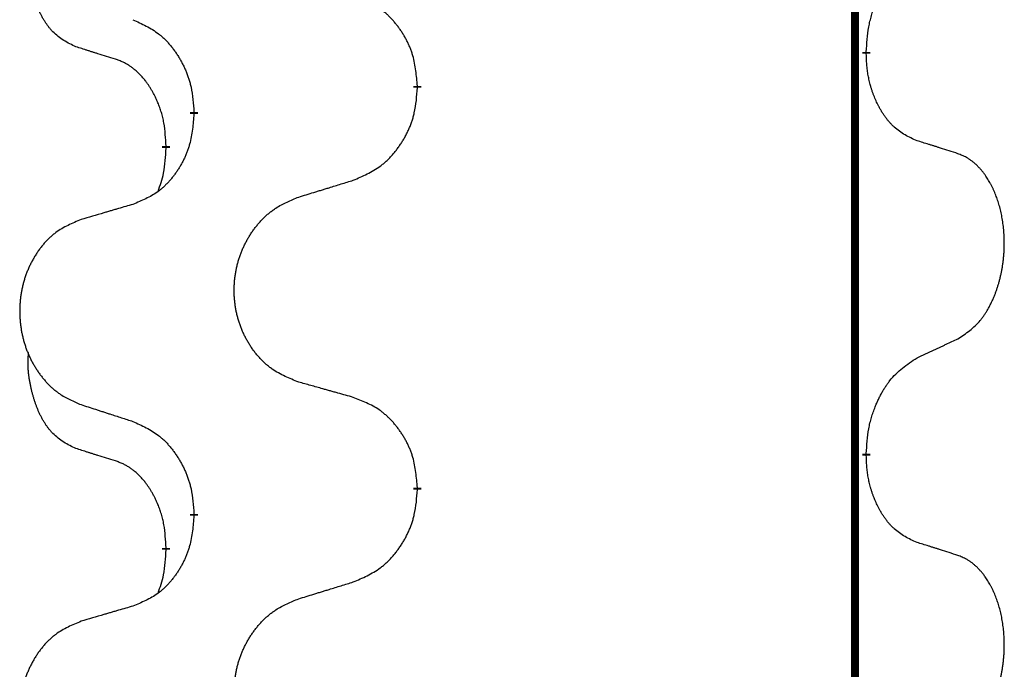
# Model space of a CAD drawing. Units: millimetres. Extents: x -526 to 947, y -93 to 501.
# Drawn here: x 313 to 321, y 391 to 396 of the extents above; entities that cross this region are included whole.
import ezdxf

# ---------------------------------------------------------------- set-up
doc = ezdxf.new("R2010")
doc.units = ezdxf.units.MM
doc.linetypes.add('SLD_Durchgehend', pattern=[0, 0, 0])

# ---------------------------------------------------------------- blocks, each defined once
blk = doc.blocks.new('HL50FU-0-90', base_point=(210.5004, 204.2557))
at = {"color": 7, "linetype": 'SLD_Durchgehend', "const_width": 0.0625}
for points in [[(319.8812, 430.7279), (319.8812, 266.8279)], [(319.9713, 395.6079), (319.9713, 395.5929)], [(316.4221, 395.3389), (316.4221, 395.3239)], [(314.6553, 395.1169), (314.6553, 395.1319)], [(314.4351, 394.8629), (314.4351, 394.8479)], [(319.9713, 392.4329), (319.9713, 392.4179)], [(316.4221, 392.1639), (316.4221, 392.1489)], [(314.6553, 391.9419), (314.6553, 391.9569)], [(314.4351, 391.6879), (314.4351, 391.6729)]]:
    blk.add_lwpolyline(points, dxfattribs=at)
at = {"color": 7, "linetype": 'SLD_Durchgehend'}
for points, knots in [([(313.7112, 395.6526), (313.6784, 395.6693), (313.6127, 395.7029), (313.5493, 395.7554), (313.5151, 395.7946), (313.5009, 395.8127), (313.4877, 395.8313), (313.4746, 395.8513), (313.4619, 395.8726), (313.4495, 395.8952), (313.438, 395.9182), (313.4275, 395.9409), (313.418, 395.9633), (313.4095, 395.9852), (313.4015, 396.0074), (313.3939, 396.0304), (313.3866, 396.0541), (313.3798, 396.0785), (313.3734, 396.1031), (313.3675, 396.1284), (313.362, 396.1543), (313.357, 396.1809), (313.3526, 396.2077), (313.349, 396.2347), (313.3462, 396.262), (313.3444, 396.2896), (313.3436, 396.3172), (313.344, 396.3461), (313.3459, 396.376), (313.3478, 396.3968), (313.3487, 396.4071)], [0, 0, 0, 0, 0.1104767, 0.2209534, 0.2438284, 0.2667114, 0.2896326, 0.3125527, 0.3382849, 0.3640175, 0.389731, 0.4154442, 0.4390192, 0.4625939, 0.4861716, 0.5097495, 0.5351329, 0.5605162, 0.5859001, 0.6112844, 0.6383739, 0.665463, 0.6925584, 0.7196538, 0.7472958, 0.7749392, 0.8025614, 0.830178, 0.8614107, 0.8926434, 0.8926434, 0.8926434, 0.8926434]), ([(319.9713, 395.6079), (319.9733, 395.6408), (319.9773, 395.7068), (319.9858, 395.7802), (319.9951, 395.8277), (320.0002, 395.8502), (320.006, 395.8725), (320.0122, 395.8943), (320.0188, 395.9155), (320.0259, 395.9362), (320.0334, 395.9568), (320.0425, 395.9801), (320.0533, 396.0063), (320.0664, 396.035), (320.0803, 396.0633), (320.0946, 396.0901), (320.1093, 396.1154), (320.1243, 396.1393), (320.1403, 396.1624), (320.1799, 396.2147), (320.2543, 396.2877), (320.3328, 396.339), (320.3721, 396.3646)], [0, 0, 0, 0, 0.0991279, 0.1982558, 0.2212992, 0.2443459, 0.2673984, 0.2904499, 0.3123028, 0.3341557, 0.3560082, 0.3778615, 0.4093786, 0.4408961, 0.4724293, 0.503962, 0.5321252, 0.5602895, 0.5884188, 0.6165402, 0.7571053, 0.8976704, 0.8976704, 0.8976704, 0.8976704]), ([(316.4221, 395.3389), (316.4186, 395.379), (316.4117, 395.4593), (316.3954, 395.5488), (316.3773, 395.6062), (316.367, 395.6341), (316.3555, 395.6615), (316.3428, 395.6884), (316.3291, 395.7146), (316.3143, 395.7403), (316.2986, 395.7653), (316.282, 395.7897), (316.2647, 395.8133), (316.2465, 395.8363), (316.2274, 395.8585), (316.2077, 395.8796), (316.1872, 395.8997), (316.1661, 395.9186), (316.1441, 395.9365), (316.0979, 395.9702), (316.0217, 396.0108), (315.9505, 396.0387), (315.9149, 396.0527)], [0, 0, 0, 0, 0.1209346, 0.2418691, 0.2715902, 0.3013222, 0.3310797, 0.3608342, 0.3904011, 0.4199685, 0.4495293, 0.4790908, 0.5083301, 0.5375686, 0.5668172, 0.5960652, 0.6244344, 0.6528069, 0.6811435, 0.7094671, 0.8241186, 0.93877, 0.93877, 0.93877, 0.93877]), ([(314.173, 395.8623), (314.2083, 395.8464), (314.2788, 395.8146), (314.3541, 395.7689), (314.3995, 395.7315), (314.4217, 395.7111), (314.4429, 395.6895), (314.4633, 395.6667), (314.4829, 395.6426), (314.5018, 395.6174), (314.5196, 395.5915), (314.5364, 395.5648), (314.5523, 395.5375), (314.5673, 395.5095), (314.5812, 395.481), (314.5939, 395.4518), (314.6055, 395.422), (314.6159, 395.3916), (314.6249, 395.3608), (314.6377, 395.3077), (314.6484, 395.2312), (314.653, 395.165), (314.6553, 395.1319)], [0, 0, 0, 0, 0.1161018, 0.2322037, 0.2623496, 0.2925108, 0.3227169, 0.3529195, 0.3843764, 0.415834, 0.4472779, 0.4787225, 0.5104414, 0.5421594, 0.5738837, 0.6056077, 0.6377093, 0.6698134, 0.7018938, 0.7339652, 0.8335001, 0.9330351, 0.9330351, 0.9330351, 0.9330351]), ([(314.0343, 395.5503), (314.0112, 395.5574), (313.965, 395.5716), (313.915, 395.5871), (313.8843, 395.5967), (313.8728, 395.6004), (313.8612, 395.604), (313.8497, 395.6077), (313.8381, 395.6114), (313.8266, 395.6151), (313.8151, 395.6188), (313.792, 395.6262), (313.7574, 395.6375), (313.7266, 395.6475), (313.7112, 395.6526)], [0, 0, 0, 0, 0.072467, 0.1449339, 0.1570396, 0.1691453, 0.181251, 0.1933566, 0.2054742, 0.2175917, 0.2297093, 0.2418268, 0.2903502, 0.3388736, 0.3388736, 0.3388736, 0.3388736]), ([(314.4351, 394.8629), (314.4334, 394.8936), (314.4299, 394.955), (314.4223, 395.0233), (314.4137, 395.0676), (314.409, 395.0886), (314.4037, 395.1095), (314.3979, 395.1298), (314.3917, 395.1495), (314.3851, 395.1687), (314.378, 395.1877), (314.3697, 395.2084), (314.3601, 395.2308), (314.3489, 395.2548), (314.3369, 395.2783), (314.3245, 395.3006), (314.3117, 395.3218), (314.2988, 395.3418), (314.2851, 395.3614), (314.2694, 395.3822), (314.2515, 395.4041), (314.231, 395.4267), (314.2093, 395.4482), (314.1872, 395.4676), (314.165, 395.4849), (314.1428, 395.5003), (314.1196, 395.5142), (314.0938, 395.5274), (314.0653, 395.5392), (314.0446, 395.5466), (314.0343, 395.5503)], [0, 0, 0, 0, 0.0921911, 0.1843821, 0.20591, 0.2274409, 0.2489766, 0.2705115, 0.2907895, 0.3110675, 0.3313472, 0.3516275, 0.3780441, 0.4044611, 0.4308749, 0.4572883, 0.4811357, 0.5049824, 0.5288358, 0.5526907, 0.5831984, 0.6137075, 0.6442319, 0.6747535, 0.7017613, 0.7287719, 0.7557302, 0.7826753, 0.8155538, 0.8484323, 0.8484323, 0.8484323, 0.8484323]), ([(320.3721, 394.9055), (320.3401, 394.9201), (320.2761, 394.9493), (320.2115, 394.9947), (320.1748, 395.0298), (320.1586, 395.0469), (320.1433, 395.0648), (320.1281, 395.0841), (320.1132, 395.1048), (320.0986, 395.1269), (320.0849, 395.1495), (320.0727, 395.1713), (320.062, 395.1921), (320.0524, 395.2117), (320.0435, 395.2316), (320.0348, 395.2523), (320.0265, 395.2738), (320.0186, 395.2961), (320.0113, 395.3186), (320.0049, 395.3403), (319.9993, 395.3613), (319.9945, 395.3814), (319.99, 395.4016), (319.9861, 395.4222), (319.9825, 395.4431), (319.9794, 395.4645), (319.9769, 395.4859), (319.9743, 395.5144), (319.9724, 395.5501), (319.9717, 395.5786), (319.9713, 395.5929)], [0, 0, 0, 0, 0.1054562, 0.2109123, 0.2344291, 0.2579548, 0.2815165, 0.3050767, 0.3315574, 0.3580389, 0.3845049, 0.4109705, 0.4328054, 0.4546397, 0.4764736, 0.4983077, 0.5219471, 0.5455868, 0.5692264, 0.5928659, 0.6135516, 0.634237, 0.6549231, 0.6756092, 0.6971494, 0.71869, 0.740226, 0.7617607, 0.804578, 0.8473954, 0.8473954, 0.8473954, 0.8473954]), ([(315.9149, 394.5935), (315.9519, 394.6094), (316.0259, 394.6411), (316.1051, 394.6867), (316.153, 394.7242), (316.1764, 394.7446), (316.1987, 394.7662), (316.2202, 394.789), (316.2408, 394.8131), (316.2606, 394.8383), (316.2794, 394.8642), (316.2971, 394.8909), (316.3139, 394.9182), (316.3296, 394.9462), (316.3442, 394.9747), (316.3576, 395.0039), (316.3698, 395.0338), (316.3807, 395.0641), (316.3901, 395.095), (316.4037, 395.148), (316.415, 395.2245), (316.4197, 395.2907), (316.4221, 395.3239)], [0, 0, 0, 0, 0.1207225, 0.241445, 0.272411, 0.3033922, 0.334416, 0.3654362, 0.3974567, 0.4294779, 0.4614868, 0.4934965, 0.5255609, 0.5576245, 0.5896947, 0.6217645, 0.6540243, 0.6862868, 0.7185226, 0.7507482, 0.8503626, 0.9499769, 0.9499769, 0.9499769, 0.9499769]), ([(314.6553, 395.1169), (314.6519, 395.0768), (314.6453, 394.9966), (314.6299, 394.9072), (314.6126, 394.8497), (314.6029, 394.8218), (314.5919, 394.7943), (314.5799, 394.7675), (314.5668, 394.7412), (314.5528, 394.7156), (314.5379, 394.6906), (314.5221, 394.6662), (314.5056, 394.6425), (314.4883, 394.6196), (314.4702, 394.5974), (314.4514, 394.5762), (314.432, 394.5562), (314.4119, 394.5372), (314.391, 394.5193), (314.3473, 394.4858), (314.2748, 394.4451), (314.2069, 394.4171), (314.173, 394.4031)], [0, 0, 0, 0, 0.1207923, 0.2415845, 0.2711145, 0.3006544, 0.3302167, 0.3597763, 0.388964, 0.418152, 0.4473341, 0.4765167, 0.5051788, 0.5338402, 0.5625129, 0.591185, 0.618755, 0.6463281, 0.6738633, 0.7013854, 0.8115011, 0.9216168, 0.9216168, 0.9216168, 0.9216168]), ([(314.3715, 394.5055), (314.38, 394.5292), (314.3971, 394.5766), (314.4192, 394.6574), (314.4299, 394.7486), (314.4334, 394.8148), (314.4351, 394.8479)], [0, 0, 0, 0, 0.0756193, 0.1512387, 0.250723, 0.3502073, 0.3502073, 0.3502073, 0.3502073]), ([(320.6952, 394.8032), (320.6722, 394.8108), (320.6261, 394.8258), (320.5761, 394.8419), (320.5453, 394.8517), (320.5338, 394.8554), (320.5223, 394.8591), (320.5107, 394.8627), (320.4992, 394.8663), (320.4876, 394.8699), (320.4761, 394.8735), (320.453, 394.8807), (320.4183, 394.8913), (320.3875, 394.9008), (320.3721, 394.9055)], [0, 0, 0, 0, 0.0726997, 0.1453994, 0.1575073, 0.1696152, 0.1817231, 0.193831, 0.205927, 0.2180229, 0.2301189, 0.2422149, 0.2905443, 0.3388737, 0.3388737, 0.3388737, 0.3388737]), ([(320.6952, 393.3408), (320.7273, 393.3617), (320.7914, 393.4033), (320.8538, 393.4623), (320.8883, 393.5057), (320.9034, 393.5268), (320.9176, 393.5484), (320.9315, 393.5716), (320.9451, 393.5961), (320.9583, 393.622), (320.9706, 393.6483), (320.9816, 393.6739), (320.9915, 393.6989), (321.0003, 393.723), (321.0086, 393.7474), (321.0164, 393.7725), (321.0237, 393.7983), (321.0305, 393.8248), (321.0366, 393.8516), (321.0422, 393.879), (321.0471, 393.907), (321.0514, 393.9358), (321.055, 393.9646), (321.0579, 393.9938), (321.0601, 394.0232), (321.0616, 394.053), (321.0623, 394.0828), (321.0623, 394.1112), (321.0617, 394.1383), (321.0605, 394.164), (321.0587, 394.1897), (321.0563, 394.2152), (321.0535, 394.2403), (321.0501, 394.2652), (321.0461, 394.2899), (321.0417, 394.3139), (321.0368, 394.3372), (321.0316, 394.3598), (321.0258, 394.3822), (321.0197, 394.404), (321.0132, 394.4252), (321.0063, 394.4458), (320.9989, 394.4663), (320.991, 394.4867), (320.9824, 394.5069), (320.9733, 394.5271), (320.9636, 394.5469), (320.9536, 394.5659), (320.9433, 394.5841), (320.9329, 394.6015), (320.9219, 394.6186), (320.9091, 394.6371), (320.8943, 394.657), (320.8771, 394.6779), (320.8589, 394.6979), (320.8404, 394.7162), (320.8217, 394.7327), (320.803, 394.7474), (320.7834, 394.761), (320.7591, 394.7754), (320.7296, 394.7895), (320.7067, 394.7987), (320.6952, 394.8032)], [0, 0, 0, 0, 0.114626, 0.229253, 0.255136, 0.281028, 0.306957, 0.332884, 0.361934, 0.390985, 0.420018, 0.449052, 0.474762, 0.500472, 0.526183, 0.551894, 0.5793, 0.606707, 0.634112, 0.661518, 0.690573, 0.719628, 0.748686, 0.777743, 0.807529, 0.837316, 0.867099, 0.896882, 0.922639, 0.948395, 0.974152, 0.999908, 1.024987, 1.050066, 1.075144, 1.100222, 1.123355, 1.146488, 1.16962, 1.192753, 1.214494, 1.236235, 1.257976, 1.279718, 1.301816, 1.323914, 1.34601, 1.368106, 1.38839, 1.408673, 1.42896, 1.449249, 1.476285, 1.503323, 1.530378, 1.557432, 1.581269, 1.605108, 1.628896, 1.652672, 1.68974, 1.726808, 1.726808, 1.726808, 1.726808]), ([(315.4837, 394.4606), (315.5037, 394.4667), (315.5436, 394.479), (315.5886, 394.4929), (315.6186, 394.5021), (315.6335, 394.5067), (315.6485, 394.5114), (315.6635, 394.516), (315.6785, 394.5206), (315.6935, 394.5252), (315.7085, 394.5298), (315.7504, 394.5427), (315.8192, 394.564), (315.883, 394.5837), (315.9149, 394.5935)], [0, 0, 0, 0, 0.062728, 0.1254559, 0.141138, 0.1568202, 0.1725023, 0.1881844, 0.2038666, 0.2195488, 0.235231, 0.2509132, 0.3511056, 0.4512981, 0.4512981, 0.4512981, 0.4512981]), ([(315.4837, 392.9982), (315.4474, 393.0126), (315.3749, 393.0415), (315.2969, 393.0836), (315.2494, 393.1188), (315.2263, 393.1381), (315.2041, 393.1585), (315.1827, 393.1801), (315.1621, 393.2029), (315.1424, 393.2269), (315.1237, 393.2516), (315.1061, 393.2771), (315.0895, 393.3032), (315.074, 393.3299), (315.0595, 393.3572), (315.046, 393.3851), (315.0336, 393.4136), (315.0223, 393.4428), (315.0121, 393.4723), (315.0032, 393.5022), (314.9954, 393.5323), (314.9888, 393.5626), (314.9834, 393.5932), (314.9791, 393.624), (314.976, 393.655), (314.9741, 393.6861), (314.9733, 393.7173), (314.9736, 393.7485), (314.9752, 393.7796), (314.9779, 393.8105), (314.9817, 393.8414), (314.9867, 393.8719), (314.9928, 393.9022), (315, 393.9322), (315.0083, 393.9619), (315.0177, 393.9912), (315.0282, 394.0201), (315.0399, 394.0485), (315.0526, 394.0765), (315.0663, 394.1039), (315.081, 394.1306), (315.0966, 394.1567), (315.1132, 394.1821), (315.1308, 394.2069), (315.1493, 394.2312), (315.1688, 394.2547), (315.1893, 394.2774), (315.2105, 394.299), (315.2325, 394.3194), (315.2552, 394.3387), (315.2788, 394.3568), (315.3227, 394.387), (315.3909, 394.4227), (315.4527, 394.448), (315.4837, 394.4606)], [0, 0, 0, 0, 0.117086, 0.234172, 0.26425, 0.294342, 0.324476, 0.354607, 0.385625, 0.416644, 0.447649, 0.478654, 0.509524, 0.540393, 0.571263, 0.602133, 0.633372, 0.664611, 0.695847, 0.727084, 0.758108, 0.789132, 0.820159, 0.851185, 0.8824, 0.913614, 0.944827, 0.97604, 1.007095, 1.038151, 1.069208, 1.100265, 1.131069, 1.161872, 1.192674, 1.223475, 1.254222, 1.284969, 1.315717, 1.346465, 1.376816, 1.407167, 1.437517, 1.467868, 1.498416, 1.528964, 1.559522, 1.59008, 1.619832, 1.649585, 1.679305, 1.709013, 1.809224, 1.909434, 1.909434, 1.909434, 1.909434]), ([(314.173, 394.4031), (314.1539, 394.3975), (314.1156, 394.3863), (314.0726, 394.3737), (314.0439, 394.3653), (314.0296, 394.3611), (314.0153, 394.3569), (314.0009, 394.3527), (313.9866, 394.3485), (313.9722, 394.3443), (313.9579, 394.34), (313.9182, 394.3284), (313.8532, 394.3093), (313.793, 394.2915), (313.7629, 394.2826)], [0, 0, 0, 0, 0.0597754, 0.1195507, 0.1344951, 0.1494396, 0.164384, 0.1793284, 0.1942733, 0.2092182, 0.2241631, 0.239108, 0.3332541, 0.4274002, 0.4274002, 0.4274002, 0.4274002]), ([(313.7629, 394.2826), (313.7284, 394.2682), (313.6592, 394.2392), (313.5851, 394.1969), (313.5401, 394.1619), (313.5181, 394.1426), (313.497, 394.1223), (313.4767, 394.1006), (313.4571, 394.0778), (313.4384, 394.0538), (313.4206, 394.0291), (313.4039, 394.0036), (313.3881, 393.9775), (313.3734, 393.9508), (313.3596, 393.9236), (313.3468, 393.8956), (313.335, 393.8671), (313.3242, 393.838), (313.3146, 393.8084), (313.3061, 393.7786), (313.2987, 393.7485), (313.2924, 393.7181), (313.2873, 393.6876), (313.2832, 393.6568), (313.2803, 393.6258), (313.2784, 393.5947), (313.2776, 393.5635), (313.278, 393.5323), (313.2795, 393.5012), (313.282, 393.4703), (313.2857, 393.4395), (313.2904, 393.4089), (313.2962, 393.3786), (313.303, 393.3487), (313.3109, 393.319), (313.3199, 393.2897), (313.3299, 393.2608), (313.3409, 393.2323), (313.353, 393.2043), (313.3661, 393.1769), (313.38, 393.1502), (313.3949, 393.1242), (313.4107, 393.0988), (313.4274, 393.0739), (313.445, 393.0497), (313.4635, 393.0262), (313.483, 393.0035), (313.5032, 392.9819), (313.5241, 392.9615), (313.5456, 392.9422), (313.5681, 392.9241), (313.6096, 392.894), (313.6745, 392.8582), (313.7335, 392.8329), (313.7629, 392.8202)], [0, 0, 0, 0, 0.112481, 0.224961, 0.254205, 0.283463, 0.312765, 0.342064, 0.372505, 0.402946, 0.433372, 0.463798, 0.494314, 0.52483, 0.555347, 0.585864, 0.616922, 0.647981, 0.679038, 0.710095, 0.741061, 0.772027, 0.802995, 0.833963, 0.865172, 0.896381, 0.927588, 0.958795, 0.989832, 1.020868, 1.051906, 1.082944, 1.113652, 1.144359, 1.175065, 1.20577, 1.236283, 1.266796, 1.29731, 1.327824, 1.357761, 1.387698, 1.417635, 1.447572, 1.477483, 1.507394, 1.537316, 1.567238, 1.596112, 1.624989, 1.653829, 1.682658, 1.778901, 1.875145, 1.875145, 1.875145, 1.875145]), ([(320.3721, 393.1896), (320.3949, 393.2002), (320.4404, 393.2214), (320.4898, 393.2444), (320.5203, 393.2586), (320.5319, 393.2641), (320.5436, 393.2695), (320.5553, 393.275), (320.5669, 393.2805), (320.5786, 393.2859), (320.5902, 393.2914), (320.6136, 393.3024), (320.6486, 393.3188), (320.6797, 393.3335), (320.6952, 393.3408)], [0, 0, 0, 0, 0.075268, 0.1505361, 0.163415, 0.176294, 0.1891729, 0.2020518, 0.2149361, 0.2278204, 0.2407047, 0.253589, 0.3051493, 0.3567097, 0.3567097, 0.3567097, 0.3567097]), ([(313.7112, 392.4776), (313.6784, 392.4943), (313.6127, 392.5279), (313.5493, 392.5804), (313.5151, 392.6196), (313.5009, 392.6377), (313.4877, 392.6563), (313.4746, 392.6763), (313.4619, 392.6976), (313.4495, 392.7202), (313.438, 392.7432), (313.4275, 392.7659), (313.418, 392.7883), (313.4095, 392.8102), (313.4015, 392.8324), (313.3939, 392.8554), (313.3866, 392.8791), (313.3798, 392.9035), (313.3734, 392.9281), (313.3675, 392.9534), (313.362, 392.9793), (313.357, 393.0059), (313.3526, 393.0327), (313.349, 393.0597), (313.3462, 393.087), (313.3444, 393.1146), (313.3436, 393.1422), (313.344, 393.1711), (313.3459, 393.201), (313.3478, 393.2218), (313.3487, 393.2321)], [0, 0, 0, 0, 0.1104767, 0.2209534, 0.2438284, 0.2667114, 0.2896326, 0.3125527, 0.3382849, 0.3640175, 0.389731, 0.4154442, 0.4390192, 0.4625939, 0.4861716, 0.5097495, 0.5351329, 0.5605162, 0.5859001, 0.6112844, 0.6383739, 0.665463, 0.6925584, 0.7196538, 0.7472958, 0.7749392, 0.8025614, 0.830178, 0.8614107, 0.8926434, 0.8926434, 0.8926434, 0.8926434]), ([(319.9713, 392.4329), (319.9733, 392.4658), (319.9773, 392.5318), (319.9858, 392.6052), (319.9951, 392.6527), (320.0002, 392.6752), (320.006, 392.6975), (320.0122, 392.7193), (320.0188, 392.7405), (320.0259, 392.7612), (320.0334, 392.7818), (320.0425, 392.8051), (320.0533, 392.8313), (320.0664, 392.86), (320.0803, 392.8883), (320.0946, 392.9151), (320.1093, 392.9404), (320.1243, 392.9643), (320.1403, 392.9874), (320.1799, 393.0397), (320.2543, 393.1127), (320.3328, 393.164), (320.3721, 393.1896)], [0, 0, 0, 0, 0.0991279, 0.1982558, 0.2212992, 0.2443459, 0.2673984, 0.2904499, 0.3123028, 0.3341557, 0.3560082, 0.3778615, 0.4093786, 0.4408961, 0.4724293, 0.503962, 0.5321252, 0.5602895, 0.5884188, 0.6165402, 0.7571053, 0.8976704, 0.8976704, 0.8976704, 0.8976704]), ([(315.9149, 392.8777), (315.8948, 392.8833), (315.8546, 392.8945), (315.8094, 392.9071), (315.7792, 392.9155), (315.7641, 392.9197), (315.749, 392.9239), (315.734, 392.9281), (315.7189, 392.9323), (315.7038, 392.9365), (315.6887, 392.9408), (315.647, 392.9524), (315.5786, 392.9715), (315.5153, 392.9893), (315.4837, 392.9982)], [0, 0, 0, 0, 0.0626283, 0.1252565, 0.140914, 0.1565714, 0.1722289, 0.1878864, 0.2035442, 0.219202, 0.2348598, 0.2505176, 0.3491531, 0.4477886, 0.4477886, 0.4477886, 0.4477886]), ([(313.7629, 392.8202), (313.7819, 392.8141), (313.8199, 392.8018), (313.8627, 392.7879), (313.8912, 392.7787), (313.9054, 392.7741), (313.9197, 392.7695), (313.9339, 392.7648), (313.9482, 392.7602), (313.9624, 392.7556), (313.9767, 392.751), (314.0165, 392.7381), (314.082, 392.7168), (314.1427, 392.6971), (314.173, 392.6873)], [0, 0, 0, 0, 0.0599168, 0.1198336, 0.1348129, 0.1497923, 0.1647716, 0.179751, 0.1947305, 0.2097099, 0.2246894, 0.2396689, 0.3353723, 0.4310757, 0.4310757, 0.4310757, 0.4310757]), ([(316.4221, 392.1639), (316.4186, 392.204), (316.4117, 392.2843), (316.3954, 392.3738), (316.3773, 392.4312), (316.367, 392.4591), (316.3555, 392.4865), (316.3428, 392.5134), (316.3291, 392.5396), (316.3143, 392.5653), (316.2986, 392.5903), (316.282, 392.6147), (316.2647, 392.6383), (316.2465, 392.6613), (316.2274, 392.6835), (316.2077, 392.7046), (316.1872, 392.7247), (316.1661, 392.7436), (316.1441, 392.7615), (316.0979, 392.7952), (316.0217, 392.8358), (315.9505, 392.8637), (315.9149, 392.8777)], [0, 0, 0, 0, 0.1209346, 0.2418691, 0.2715902, 0.3013222, 0.3310797, 0.3608342, 0.3904011, 0.4199685, 0.4495293, 0.4790908, 0.5083301, 0.5375686, 0.5668172, 0.5960652, 0.6244344, 0.6528069, 0.6811435, 0.7094671, 0.8241186, 0.93877, 0.93877, 0.93877, 0.93877]), ([(314.173, 392.6873), (314.2083, 392.6714), (314.2788, 392.6396), (314.3541, 392.5939), (314.3995, 392.5565), (314.4217, 392.5361), (314.4429, 392.5145), (314.4633, 392.4917), (314.4829, 392.4676), (314.5018, 392.4424), (314.5196, 392.4165), (314.5364, 392.3898), (314.5523, 392.3625), (314.5673, 392.3345), (314.5812, 392.306), (314.5939, 392.2768), (314.6055, 392.247), (314.6159, 392.2166), (314.6249, 392.1858), (314.6377, 392.1327), (314.6484, 392.0562), (314.653, 391.99), (314.6553, 391.9569)], [0, 0, 0, 0, 0.1161018, 0.2322037, 0.2623496, 0.2925108, 0.3227169, 0.3529195, 0.3843764, 0.415834, 0.4472779, 0.4787225, 0.5104414, 0.5421594, 0.5738837, 0.6056077, 0.6377093, 0.6698134, 0.7018938, 0.7339652, 0.8335001, 0.9330351, 0.9330351, 0.9330351, 0.9330351]), ([(314.0343, 392.3753), (314.0112, 392.3824), (313.965, 392.3966), (313.915, 392.4121), (313.8843, 392.4217), (313.8728, 392.4254), (313.8612, 392.429), (313.8497, 392.4327), (313.8381, 392.4364), (313.8266, 392.4401), (313.8151, 392.4438), (313.792, 392.4512), (313.7574, 392.4625), (313.7266, 392.4725), (313.7112, 392.4776)], [0, 0, 0, 0, 0.072467, 0.1449339, 0.1570396, 0.1691453, 0.181251, 0.1933566, 0.2054742, 0.2175917, 0.2297093, 0.2418268, 0.2903502, 0.3388736, 0.3388736, 0.3388736, 0.3388736]), ([(314.4351, 391.6879), (314.4334, 391.7186), (314.4299, 391.78), (314.4223, 391.8483), (314.4137, 391.8926), (314.409, 391.9136), (314.4037, 391.9345), (314.3979, 391.9548), (314.3917, 391.9745), (314.3851, 391.9937), (314.378, 392.0127), (314.3697, 392.0334), (314.3601, 392.0558), (314.3489, 392.0798), (314.3369, 392.1033), (314.3245, 392.1256), (314.3117, 392.1468), (314.2988, 392.1668), (314.2851, 392.1864), (314.2694, 392.2072), (314.2515, 392.2291), (314.231, 392.2517), (314.2093, 392.2732), (314.1872, 392.2926), (314.165, 392.3099), (314.1428, 392.3253), (314.1196, 392.3392), (314.0938, 392.3524), (314.0653, 392.3642), (314.0446, 392.3716), (314.0343, 392.3753)], [0, 0, 0, 0, 0.0921911, 0.1843821, 0.20591, 0.2274409, 0.2489766, 0.2705115, 0.2907895, 0.3110675, 0.3313472, 0.3516275, 0.3780441, 0.4044611, 0.4308749, 0.4572883, 0.4811357, 0.5049824, 0.5288358, 0.5526907, 0.5831984, 0.6137075, 0.6442319, 0.6747535, 0.7017613, 0.7287719, 0.7557302, 0.7826753, 0.8155538, 0.8484323, 0.8484323, 0.8484323, 0.8484323]), ([(320.3721, 391.7305), (320.3401, 391.7451), (320.2761, 391.7743), (320.2115, 391.8197), (320.1748, 391.8548), (320.1586, 391.8719), (320.1433, 391.8898), (320.1281, 391.9091), (320.1132, 391.9298), (320.0986, 391.9519), (320.0849, 391.9745), (320.0727, 391.9963), (320.062, 392.0171), (320.0524, 392.0367), (320.0435, 392.0566), (320.0348, 392.0773), (320.0265, 392.0988), (320.0186, 392.1211), (320.0113, 392.1436), (320.0049, 392.1653), (319.9993, 392.1863), (319.9945, 392.2064), (319.99, 392.2266), (319.9861, 392.2472), (319.9825, 392.2681), (319.9794, 392.2895), (319.9769, 392.3109), (319.9743, 392.3394), (319.9724, 392.3751), (319.9717, 392.4036), (319.9713, 392.4179)], [0, 0, 0, 0, 0.1054562, 0.2109123, 0.2344291, 0.2579548, 0.2815165, 0.3050767, 0.3315574, 0.3580389, 0.3845049, 0.4109705, 0.4328054, 0.4546397, 0.4764736, 0.4983077, 0.5219471, 0.5455868, 0.5692264, 0.5928659, 0.6135516, 0.634237, 0.6549231, 0.6756092, 0.6971494, 0.71869, 0.740226, 0.7617607, 0.804578, 0.8473954, 0.8473954, 0.8473954, 0.8473954]), ([(315.9149, 391.4185), (315.9519, 391.4344), (316.0259, 391.4661), (316.1051, 391.5117), (316.153, 391.5492), (316.1764, 391.5696), (316.1987, 391.5912), (316.2202, 391.614), (316.2408, 391.6381), (316.2606, 391.6633), (316.2794, 391.6892), (316.2971, 391.7159), (316.3139, 391.7432), (316.3296, 391.7712), (316.3442, 391.7997), (316.3576, 391.8289), (316.3698, 391.8588), (316.3807, 391.8891), (316.3901, 391.92), (316.4037, 391.973), (316.415, 392.0495), (316.4197, 392.1157), (316.4221, 392.1489)], [0, 0, 0, 0, 0.1207225, 0.241445, 0.272411, 0.3033922, 0.334416, 0.3654362, 0.3974567, 0.4294779, 0.4614868, 0.4934965, 0.5255609, 0.5576245, 0.5896947, 0.6217645, 0.6540243, 0.6862868, 0.7185226, 0.7507482, 0.8503626, 0.9499769, 0.9499769, 0.9499769, 0.9499769]), ([(314.6553, 391.9419), (314.6519, 391.9018), (314.6453, 391.8216), (314.6299, 391.7322), (314.6126, 391.6747), (314.6029, 391.6468), (314.5919, 391.6193), (314.5799, 391.5925), (314.5668, 391.5662), (314.5528, 391.5406), (314.5379, 391.5156), (314.5221, 391.4912), (314.5056, 391.4675), (314.4883, 391.4446), (314.4702, 391.4224), (314.4514, 391.4012), (314.432, 391.3812), (314.4119, 391.3622), (314.391, 391.3443), (314.3473, 391.3108), (314.2748, 391.2701), (314.2069, 391.2421), (314.173, 391.2281)], [0, 0, 0, 0, 0.1207923, 0.2415845, 0.2711145, 0.3006544, 0.3302167, 0.3597763, 0.388964, 0.418152, 0.4473341, 0.4765167, 0.5051788, 0.5338402, 0.5625129, 0.591185, 0.618755, 0.6463281, 0.6738633, 0.7013854, 0.8115011, 0.9216168, 0.9216168, 0.9216168, 0.9216168]), ([(320.6952, 391.6282), (320.6722, 391.6358), (320.6261, 391.6508), (320.5761, 391.6669), (320.5453, 391.6767), (320.5338, 391.6804), (320.5223, 391.6841), (320.5107, 391.6877), (320.4992, 391.6913), (320.4876, 391.6949), (320.4761, 391.6985), (320.453, 391.7057), (320.4183, 391.7163), (320.3875, 391.7258), (320.3721, 391.7305)], [0, 0, 0, 0, 0.0726997, 0.1453994, 0.1575073, 0.1696152, 0.1817231, 0.193831, 0.205927, 0.2180229, 0.2301189, 0.2422149, 0.2905443, 0.3388737, 0.3388737, 0.3388737, 0.3388737]), ([(314.3715, 391.3305), (314.38, 391.3542), (314.3971, 391.4016), (314.4192, 391.4824), (314.4299, 391.5736), (314.4334, 391.6398), (314.4351, 391.6729)], [0, 0, 0, 0, 0.0756193, 0.1512387, 0.250723, 0.3502073, 0.3502073, 0.3502073, 0.3502073]), ([(320.6952, 390.1658), (320.7273, 390.1867), (320.7914, 390.2283), (320.8538, 390.2873), (320.8883, 390.3307), (320.9034, 390.3518), (320.9176, 390.3734), (320.9315, 390.3966), (320.9451, 390.4211), (320.9583, 390.447), (320.9706, 390.4733), (320.9816, 390.4989), (320.9915, 390.5239), (321.0003, 390.548), (321.0086, 390.5724), (321.0164, 390.5975), (321.0237, 390.6233), (321.0305, 390.6498), (321.0366, 390.6766), (321.0422, 390.704), (321.0471, 390.732), (321.0514, 390.7608), (321.055, 390.7896), (321.0579, 390.8188), (321.0601, 390.8482), (321.0616, 390.878), (321.0623, 390.9078), (321.0623, 390.9362), (321.0617, 390.9633), (321.0605, 390.989), (321.0587, 391.0147), (321.0563, 391.0402), (321.0535, 391.0653), (321.0501, 391.0902), (321.0461, 391.1149), (321.0417, 391.1389), (321.0368, 391.1622), (321.0316, 391.1848), (321.0258, 391.2072), (321.0197, 391.229), (321.0132, 391.2502), (321.0063, 391.2708), (320.9989, 391.2913), (320.991, 391.3117), (320.9824, 391.3319), (320.9733, 391.3521), (320.9636, 391.3719), (320.9536, 391.3909), (320.9433, 391.4091), (320.9329, 391.4265), (320.9219, 391.4436), (320.9091, 391.4621), (320.8943, 391.482), (320.8771, 391.5029), (320.8589, 391.5229), (320.8404, 391.5412), (320.8217, 391.5577), (320.803, 391.5724), (320.7834, 391.586), (320.7591, 391.6004), (320.7296, 391.6145), (320.7067, 391.6237), (320.6952, 391.6282)], [0, 0, 0, 0, 0.114626, 0.229253, 0.255136, 0.281028, 0.306957, 0.332884, 0.361934, 0.390985, 0.420018, 0.449052, 0.474762, 0.500472, 0.526183, 0.551894, 0.5793, 0.606707, 0.634112, 0.661518, 0.690573, 0.719628, 0.748686, 0.777743, 0.807529, 0.837316, 0.867099, 0.896882, 0.922639, 0.948395, 0.974152, 0.999908, 1.024987, 1.050066, 1.075144, 1.100222, 1.123355, 1.146488, 1.16962, 1.192753, 1.214494, 1.236235, 1.257976, 1.279718, 1.301816, 1.323914, 1.34601, 1.368106, 1.38839, 1.408673, 1.42896, 1.449249, 1.476285, 1.503323, 1.530378, 1.557432, 1.581269, 1.605108, 1.628896, 1.652672, 1.68974, 1.726808, 1.726808, 1.726808, 1.726808]), ([(315.4837, 391.2856), (315.5037, 391.2917), (315.5436, 391.304), (315.5886, 391.3179), (315.6186, 391.3271), (315.6335, 391.3317), (315.6485, 391.3364), (315.6635, 391.341), (315.6785, 391.3456), (315.6935, 391.3502), (315.7085, 391.3548), (315.7504, 391.3677), (315.8192, 391.389), (315.883, 391.4087), (315.9149, 391.4185)], [0, 0, 0, 0, 0.062728, 0.1254559, 0.141138, 0.1568202, 0.1725023, 0.1881844, 0.2038666, 0.2195488, 0.235231, 0.2509132, 0.3511056, 0.4512981, 0.4512981, 0.4512981, 0.4512981]), ([(315.4837, 389.8232), (315.4474, 389.8376), (315.3749, 389.8665), (315.2969, 389.9086), (315.2494, 389.9438), (315.2263, 389.9631), (315.2041, 389.9835), (315.1827, 390.0051), (315.1621, 390.0279), (315.1424, 390.0519), (315.1237, 390.0766), (315.1061, 390.1021), (315.0895, 390.1282), (315.074, 390.1549), (315.0595, 390.1822), (315.046, 390.2101), (315.0336, 390.2386), (315.0223, 390.2678), (315.0121, 390.2973), (315.0032, 390.3272), (314.9954, 390.3573), (314.9888, 390.3876), (314.9834, 390.4182), (314.9791, 390.449), (314.976, 390.48), (314.9741, 390.5111), (314.9733, 390.5423), (314.9736, 390.5735), (314.9752, 390.6046), (314.9779, 390.6355), (314.9817, 390.6664), (314.9867, 390.6969), (314.9928, 390.7272), (315, 390.7572), (315.0083, 390.7869), (315.0177, 390.8162), (315.0282, 390.8451), (315.0399, 390.8735), (315.0526, 390.9015), (315.0663, 390.9289), (315.081, 390.9556), (315.0966, 390.9817), (315.1132, 391.0071), (315.1308, 391.0319), (315.1493, 391.0562), (315.1688, 391.0797), (315.1893, 391.1024), (315.2105, 391.124), (315.2325, 391.1444), (315.2552, 391.1637), (315.2788, 391.1818), (315.3227, 391.212), (315.3909, 391.2477), (315.4527, 391.273), (315.4837, 391.2856)], [0, 0, 0, 0, 0.117086, 0.234172, 0.26425, 0.294342, 0.324476, 0.354607, 0.385625, 0.416644, 0.447649, 0.478654, 0.509524, 0.540393, 0.571263, 0.602133, 0.633372, 0.664611, 0.695847, 0.727084, 0.758108, 0.789132, 0.820159, 0.851185, 0.8824, 0.913614, 0.944827, 0.97604, 1.007095, 1.038151, 1.069208, 1.100265, 1.131069, 1.161872, 1.192674, 1.223475, 1.254222, 1.284969, 1.315717, 1.346465, 1.376816, 1.407167, 1.437517, 1.467868, 1.498416, 1.528964, 1.559522, 1.59008, 1.619832, 1.649585, 1.679305, 1.709013, 1.809224, 1.909434, 1.909434, 1.909434, 1.909434]), ([(314.173, 391.2281), (314.1539, 391.2225), (314.1156, 391.2113), (314.0726, 391.1987), (314.0439, 391.1903), (314.0296, 391.1861), (314.0153, 391.1819), (314.0009, 391.1777), (313.9866, 391.1735), (313.9722, 391.1693), (313.9579, 391.165), (313.9182, 391.1534), (313.8532, 391.1343), (313.793, 391.1165), (313.7629, 391.1076)], [0, 0, 0, 0, 0.0597754, 0.1195507, 0.1344951, 0.1494396, 0.164384, 0.1793284, 0.1942733, 0.2092182, 0.2241631, 0.239108, 0.3332541, 0.4274002, 0.4274002, 0.4274002, 0.4274002]), ([(313.7629, 391.1076), (313.7284, 391.0932), (313.6592, 391.0642), (313.5851, 391.0219), (313.5401, 390.9869), (313.5181, 390.9676), (313.497, 390.9473), (313.4767, 390.9256), (313.4571, 390.9028), (313.4384, 390.8788), (313.4206, 390.8541), (313.4039, 390.8286), (313.3881, 390.8025), (313.3734, 390.7758), (313.3596, 390.7486), (313.3468, 390.7206), (313.335, 390.6921), (313.3242, 390.663), (313.3146, 390.6334), (313.3061, 390.6036), (313.2987, 390.5735), (313.2924, 390.5431), (313.2873, 390.5126), (313.2832, 390.4818), (313.2803, 390.4508), (313.2784, 390.4197), (313.2776, 390.3885), (313.278, 390.3573), (313.2795, 390.3262), (313.282, 390.2953), (313.2857, 390.2645), (313.2904, 390.2339), (313.2962, 390.2036), (313.303, 390.1737), (313.3109, 390.144), (313.3199, 390.1147), (313.3299, 390.0858), (313.3409, 390.0573), (313.353, 390.0293), (313.3661, 390.0019), (313.38, 389.9752), (313.3949, 389.9492), (313.4107, 389.9238), (313.4274, 389.8989), (313.445, 389.8747), (313.4635, 389.8512), (313.483, 389.8285), (313.5032, 389.8069), (313.5241, 389.7865), (313.5456, 389.7672), (313.5681, 389.7491), (313.6096, 389.719), (313.6745, 389.6832), (313.7335, 389.6579), (313.7629, 389.6452)], [0, 0, 0, 0, 0.112481, 0.224961, 0.254205, 0.283463, 0.312765, 0.342064, 0.372505, 0.402946, 0.433372, 0.463798, 0.494314, 0.52483, 0.555347, 0.585864, 0.616922, 0.647981, 0.679038, 0.710095, 0.741061, 0.772027, 0.802995, 0.833963, 0.865172, 0.896381, 0.927588, 0.958795, 0.989832, 1.020868, 1.051906, 1.082944, 1.113652, 1.144359, 1.175065, 1.20577, 1.236283, 1.266796, 1.29731, 1.327824, 1.357761, 1.387698, 1.417635, 1.447572, 1.477483, 1.507394, 1.537316, 1.567238, 1.596112, 1.624989, 1.653829, 1.682658, 1.778901, 1.875145, 1.875145, 1.875145, 1.875145])]:
    blk.add_open_spline(points, degree=3, knots=knots, dxfattribs=at)

msp = doc.modelspace()

# ---------------------------------------------------------------- block references
msp.add_blockref('HL50FU-0-90', (210.5004, 204.2557))

doc.saveas('drawing.dxf')
